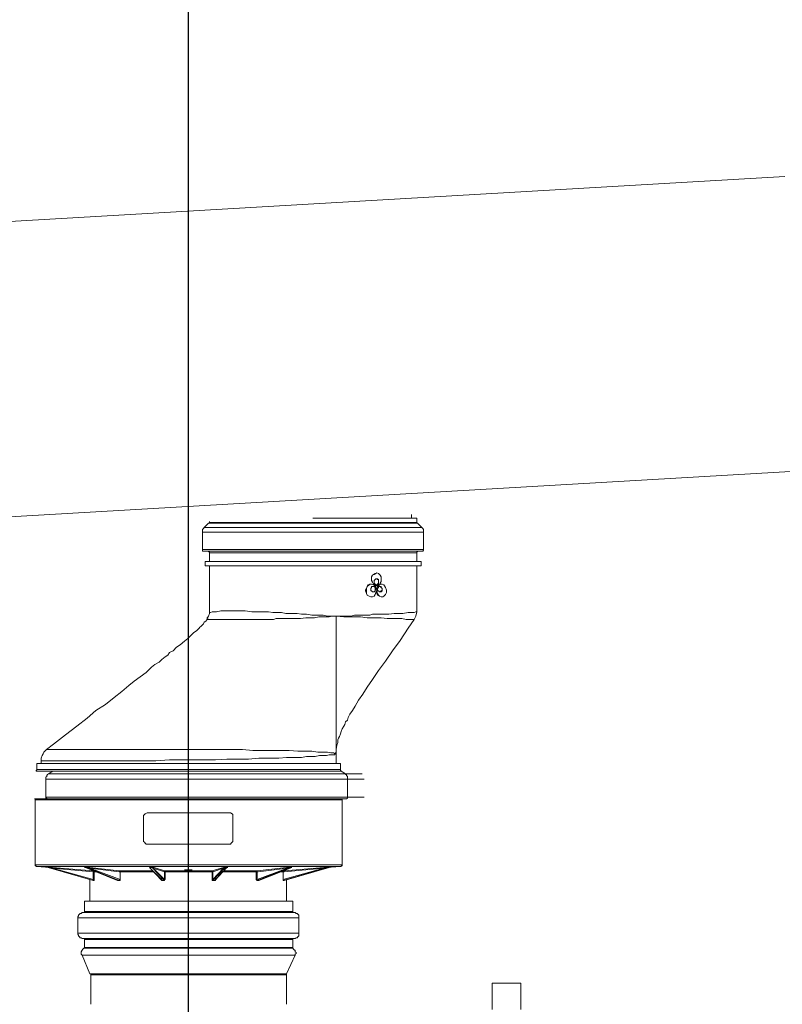
# Model space of a CAD drawing. Units: inches. Extents: x -638 to 8339, y -14 to 4357.
# Drawn here: x 1084 to 1473, y 2590 to 3093 of the extents above; entities that cross this region are included whole.
import ezdxf

# ---------------------------------------------------------------- set-up
doc = ezdxf.new("R2010")
doc.units = ezdxf.units.IN
doc.header["$MEASUREMENT"] = 0
doc.layers.add('Prodotto', color=7, linetype='Continuous')
doc.layers.add('Testi&Quote', color=2, linetype='Continuous')
doc.styles.add('Roman', font='ROMANS.SHX')
doc.dimstyles.new('Quater (HP)', dxfattribs={"dimtxt": 65, "dimasz": 45, "dimexe": 10, "dimexo": 11, "dimgap": 21, "dimtad": 1, "dimdec": 0, "dimtxsty": 'Roman', "dimcen": 30, "dimclrd": 1, "dimclre": 1, "dimclrt": 4, "dimadec": 0, "dimazin": 0, "dimtfac": 1, "dimtdec": 0, "dimtmove": 0, "dimatfit": 3, "dimldrblk": 'CLOSEDBLANK', "dimfxl": 0, "dimarcsym": 0})

# ---------------------------------------------------------------- blocks, each defined once
blk = doc.blocks.new('*D2')
at = {"layer": 'Defpoints', "color": 0, "transparency": 16777216}
for p in [(1820.06, 3355.15), (1820.06, 2546.3), (1170.13, 2536.82)]:
    blk.add_point(p, dxfattribs=at)
at = {"layer": 'Testi&Quote', "color": 1, "lineweight": -2, "transparency": 16777216}
for p, q in [((1170.13, 2547.82), (1170.13, 3365.15)), ((1820.06, 2557.3), (1820.06, 3365.15)), ((1215.13, 3355.15), (1775.06, 3355.15))]:
    blk.add_line(p, q, dxfattribs=at)
at = {"layer": 'Testi&Quote', "color": 1, "transparency": 16777216}
for points in [[(1215.13, 3362.65), (1215.13, 3347.65), (1170.13, 3355.15)], [(1775.06, 3362.65), (1775.06, 3347.65), (1820.06, 3355.15)]]:
    blk.add_solid(points, dxfattribs=at)
at = {"layer": 'Testi&Quote', "color": 4, "transparency": 16777216, "insert": (1495.1, 3408.65), "char_height": 65, "attachment_point": 5, "style": 'Roman'}
blk.add_mtext('650', dxfattribs=at)
blk = doc.blocks.new('_ClosedBlank')
at = {"color": 0, "linetype": 'ByBlock', "lineweight": -2}
for p, q in [((-1, 0.167), (0, 0)), ((-1, 0.167), (-1, -0.167)), ((0, 0), (-1, -0.167))]:
    blk.add_line(p, q, dxfattribs=at)
blk = doc.blocks.new('*D7')
at = {"layer": 'Defpoints', "color": 0, "transparency": 16777216}
for p in [(4280.78, 3499.46), (826.76, 2619.89), (4280.78, 1985.49)]:
    blk.add_point(p, dxfattribs=at)
at = {"layer": 'Testi&Quote', "color": 1, "lineweight": -2, "transparency": 16777216}
for p, q in [((826.76, 2630.89), (826.76, 3509.46)), ((4280.78, 1996.49), (4280.78, 3509.46)), ((871.76, 3499.46), (4235.78, 3499.46))]:
    blk.add_line(p, q, dxfattribs=at)
at = {"layer": 'Testi&Quote', "color": 1, "transparency": 16777216}
for points in [[(871.76, 3506.96), (871.76, 3491.96), (826.76, 3499.46)], [(4235.78, 3506.96), (4235.78, 3491.96), (4280.78, 3499.46)]]:
    blk.add_solid(points, dxfattribs=at)
at = {"layer": 'Testi&Quote', "color": 4, "transparency": 16777216, "insert": (2553.77, 3552.96), "char_height": 65, "attachment_point": 5, "style": 'Roman'}
blk.add_mtext('3453', dxfattribs=at)
blk = doc.blocks.new('*D23')
at = {"layer": 'Defpoints', "color": 0, "transparency": 16777216}
for p in [(826.76, 3355.15), (826.76, 2621.68), (1170.14, 2539.32)]:
    blk.add_point(p, dxfattribs=at)
at = {"layer": 'Testi&Quote', "color": 1, "lineweight": -2, "transparency": 16777216}
for p, q in [((826.76, 2632.68), (826.76, 3365.15)), ((1170.14, 2550.32), (1170.14, 3365.15)), ((1125.14, 3355.15), (871.76, 3355.15))]:
    blk.add_line(p, q, dxfattribs=at)
at = {"layer": 'Testi&Quote', "color": 1, "transparency": 16777216}
for points in [[(871.76, 3362.65), (871.76, 3347.65), (826.76, 3355.15)], [(1125.14, 3362.65), (1125.14, 3347.65), (1170.14, 3355.15)]]:
    blk.add_solid(points, dxfattribs=at)
at = {"layer": 'Testi&Quote', "color": 4, "transparency": 16777216, "insert": (998.45, 3408.65), "char_height": 65, "attachment_point": 5, "style": 'Roman'}
blk.add_mtext('343', dxfattribs=at)

msp = doc.modelspace()

# ---------------------------------------------------------------- linework, layer by layer
at = {"layer": 'Prodotto', "color": 7, "lineweight": 5}
for p, q in [((1474.56, 3012.94), (875.61, 2978.09)), ((884.96, 2827.76), (1483.5, 2862.62)), ((1180.46, 2835.81), (1178.25, 2833.58)), ((1180.9, 2835.81), (1180.46, 2835.81)), ((1266.33, 2835.81), (1180.46, 2835.81)), ((1180.9, 2836.68), (1180.9, 2836.23)), ((1180.9, 2836.23), (1180.9, 2835.81)), ((1180.9, 2836.23), (1266.33, 2836.23)), ((1266.33, 2838.45), (1233.58, 2838.45)), ((1286.69, 2838.45), (1266.33, 2838.45)), ((1266.33, 2836.23), (1286.69, 2836.23)), ((1287.1, 2835.81), (1266.33, 2835.81)), ((1284.03, 2838.45), (1284.03, 2840.24)), ((1286.69, 2836.23), (1286.69, 2838.45)), ((1286.69, 2835.81), (1286.69, 2836.23)), ((1287.1, 2835.81), (1286.69, 2835.81)), ((1289.34, 2833.58), (1287.1, 2835.81)), ((1177.8, 2833.14), (1177.34, 2832.69)), ((1177.34, 2832.69), (1177.34, 2831.35)), ((1177.34, 2831.35), (1177.34, 2822.48)), ((1268.09, 2831.35), (1177.34, 2831.35)), ((1178.25, 2833.58), (1177.8, 2833.14)), ((1178.25, 2833.58), (1178.25, 2833.58)), ((1289.34, 2833.58), (1178.25, 2833.58)), ((1290.22, 2831.35), (1268.09, 2831.35)), ((1289.75, 2833.14), (1289.34, 2833.58)), ((1290.22, 2832.69), (1289.75, 2833.14)), ((1290.22, 2831.35), (1290.22, 2832.69)), ((1290.22, 2822.48), (1290.22, 2831.35)), ((1177.34, 2822.48), (1177.34, 2821.63)), ((1290.22, 2822.48), (1177.34, 2822.48)), ((1177.34, 2821.63), (1178.25, 2821.63)), ((1178.25, 2821.63), (1180.46, 2821.63)), ((1289.34, 2821.63), (1178.25, 2821.63)), ((1180.46, 2821.63), (1180.46, 2821.17)), ((1180.46, 2821.63), (1266.33, 2821.63)), ((1180.46, 2821.17), (1180.9, 2821.17)), ((1180.9, 2821.17), (1180.9, 2820.75)), ((1180.9, 2820.75), (1180.9, 2816.3)), ((1266.33, 2820.75), (1180.9, 2820.75)), ((1266.33, 2821.63), (1287.1, 2821.63)), ((1286.69, 2820.75), (1266.33, 2820.75)), ((1286.69, 2820.75), (1286.69, 2821.17)), ((1286.69, 2821.17), (1287.1, 2821.17)), ((1286.69, 2816.3), (1286.69, 2820.75)), ((1287.1, 2821.63), (1289.34, 2821.63)), ((1287.1, 2821.17), (1287.1, 2821.63)), ((1289.34, 2821.63), (1289.75, 2821.63)), ((1289.75, 2821.63), (1290.22, 2822.1)), ((1290.22, 2822.1), (1290.22, 2822.48)), ((1178.66, 2816.3), (1178.66, 2814.11)), ((1180.9, 2816.3), (1178.66, 2816.3)), ((1267.21, 2816.3), (1178.66, 2816.3)), ((1266.33, 2816.3), (1180.9, 2816.3)), ((1286.69, 2816.3), (1266.33, 2816.3)), ((1288.89, 2816.3), (1267.21, 2816.3)), ((1288.89, 2816.3), (1286.69, 2816.3)), ((1288.89, 2814.11), (1288.89, 2816.3)), ((1178.66, 2814.11), (1180.9, 2814.11)), ((1288.89, 2814.11), (1178.66, 2814.11)), ((1180.9, 2814.11), (1180.9, 2789.78)), ((1286.69, 2814.11), (1180.9, 2814.11)), ((1264.56, 2809.69), (1265.42, 2810.13)), ((1265.01, 2809.69), (1265.88, 2810.13)), ((1265.42, 2810.13), (1266.33, 2810.57)), ((1265.88, 2810.13), (1266.33, 2810.57)), ((1266.33, 2810.57), (1266.33, 2810.57)), ((1266.33, 2810.57), (1267.21, 2810.13)), ((1267.21, 2810.13), (1268.09, 2809.24)), ((1286.69, 2814.11), (1288.89, 2814.11)), ((1286.69, 2790.62), (1286.69, 2814.11)), ((1263.65, 2808.38), (1264.12, 2809.24)), ((1263.65, 2808.38), (1264.12, 2809.24)), ((1263.65, 2806.57), (1263.65, 2808.38)), ((1263.65, 2807.03), (1263.65, 2808.38)), ((1264.12, 2805.71), (1263.65, 2807.03)), ((1264.12, 2805.71), (1263.65, 2806.57)), ((1264.12, 2809.24), (1264.56, 2809.69)), ((1264.12, 2809.24), (1265.01, 2809.69)), ((1264.56, 2804.8), (1264.12, 2805.71)), ((1264.56, 2804.8), (1264.12, 2805.71)), ((1265.01, 2806.57), (1265.42, 2807.03)), ((1265.01, 2806.15), (1265.01, 2806.57)), ((1265.01, 2805.26), (1265.01, 2806.15)), ((1265.42, 2804.8), (1265.01, 2805.26)), ((1265.42, 2807.03), (1265.88, 2807.46)), ((1265.88, 2807.46), (1266.73, 2807.46)), ((1266.73, 2807.03), (1266.33, 2807.46)), ((1266.73, 2807.46), (1267.21, 2807.03)), ((1267.21, 2807.03), (1266.73, 2807.03)), ((1266.73, 2804.8), (1267.21, 2805.26)), ((1267.21, 2807.03), (1267.21, 2804.8)), ((1267.21, 2806.15), (1267.21, 2807.03)), ((1267.21, 2805.26), (1267.21, 2806.15)), ((1268.09, 2805.26), (1267.64, 2804.38)), ((1268.09, 2809.24), (1268.52, 2808.38)), ((1268.52, 2806.15), (1268.09, 2805.26)), ((1268.52, 2808.38), (1268.52, 2806.15)), ((1260.54, 2801.72), (1261.01, 2802.59)), ((1260.54, 2801.26), (1260.54, 2801.72)), ((1261.01, 2799.95), (1260.54, 2801.26)), ((1261.01, 2802.59), (1261.46, 2803.47)), ((1261.01, 2802.59), (1261.46, 2803.47)), ((1261.01, 2799.95), (1261.01, 2802.59)), ((1261.46, 2803.47), (1261.9, 2804.38)), ((1261.46, 2803.47), (1262.34, 2804.38)), ((1261.9, 2804.38), (1262.79, 2804.8)), ((1262.34, 2804.38), (1262.79, 2804.8)), ((1262.79, 2804.8), (1263.65, 2804.8)), ((1262.79, 2804.8), (1263.65, 2804.8)), ((1263.23, 2802.59), (1263.65, 2803.07)), ((1263.23, 2802.15), (1263.23, 2802.59)), ((1263.23, 2801.26), (1263.23, 2802.15)), ((1263.65, 2801.26), (1263.23, 2801.26)), ((1263.65, 2804.8), (1263.65, 2804.8)), ((1263.65, 2804.8), (1264.56, 2804.38)), ((1263.65, 2803.07), (1263.65, 2803.47)), ((1263.65, 2803.47), (1265.01, 2803.47)), ((1264.12, 2800.84), (1263.65, 2801.26)), ((1265.01, 2800.84), (1264.12, 2800.84)), ((1265.42, 2804.38), (1264.56, 2804.8)), ((1265.01, 2804.38), (1264.56, 2804.8)), ((1264.56, 2804.38), (1265.42, 2803.92)), ((1265.01, 2803.47), (1264.56, 2803.47)), ((1264.56, 2800.84), (1265.01, 2800.84)), ((1265.88, 2803.92), (1265.01, 2804.38)), ((1265.01, 2803.47), (1265.42, 2803.07)), ((1265.42, 2803.07), (1265.01, 2803.47)), ((1265.42, 2801.26), (1265.01, 2800.84)), ((1265.01, 2800.84), (1265.42, 2801.26)), ((1265.88, 2804.38), (1265.42, 2804.8)), ((1266.33, 2803.92), (1265.42, 2804.38)), ((1265.42, 2803.92), (1265.88, 2803.07)), ((1265.42, 2803.07), (1265.42, 2802.59)), ((1265.42, 2802.15), (1265.42, 2803.07)), ((1265.42, 2802.59), (1265.88, 2802.15)), ((1265.88, 2802.15), (1265.42, 2801.72)), ((1265.42, 2801.26), (1265.42, 2802.15)), ((1265.42, 2801.72), (1265.42, 2801.26)), ((1265.88, 2800.4), (1265.42, 2799.51)), ((1266.33, 2804.38), (1265.88, 2804.38)), ((1266.73, 2803.92), (1265.88, 2803.92)), ((1265.88, 2803.07), (1266.33, 2801.72)), ((1266.33, 2801.72), (1265.88, 2800.4)), ((1266.73, 2804.8), (1266.33, 2804.38)), ((1266.33, 2804.38), (1266.73, 2804.38)), ((1266.33, 2803.92), (1266.33, 2803.92)), ((1266.33, 2802.59), (1266.73, 2803.47)), ((1266.33, 2802.59), (1266.73, 2803.47)), ((1266.33, 2799.95), (1266.33, 2802.59)), ((1266.33, 2801.26), (1266.33, 2802.59)), ((1266.73, 2799.95), (1266.33, 2801.26)), ((1267.21, 2804.8), (1266.73, 2804.8)), ((1266.73, 2804.38), (1266.73, 2804.8)), ((1266.73, 2803.47), (1267.21, 2804.38)), ((1267.64, 2804.38), (1266.73, 2803.92)), ((1266.73, 2803.47), (1267.64, 2804.38)), ((1266.73, 2802.59), (1267.21, 2803.07)), ((1266.73, 2802.15), (1266.73, 2802.59)), ((1266.73, 2801.26), (1266.73, 2802.15)), ((1267.21, 2801.26), (1266.73, 2801.26)), ((1267.21, 2804.38), (1268.09, 2804.8)), ((1267.21, 2803.07), (1267.21, 2803.47)), ((1267.21, 2803.47), (1268.52, 2803.47)), ((1267.64, 2800.84), (1267.21, 2801.26)), ((1267.64, 2804.38), (1268.09, 2804.8)), ((1268.09, 2803.47), (1267.64, 2803.47)), ((1268.52, 2800.84), (1267.64, 2800.84)), ((1267.64, 2800.84), (1268.09, 2800.84)), ((1268.09, 2804.8), (1268.52, 2804.8)), ((1268.09, 2804.8), (1268.99, 2804.8)), ((1268.52, 2803.07), (1268.09, 2803.47)), ((1268.09, 2800.84), (1268.52, 2801.26)), ((1268.99, 2804.8), (1268.52, 2804.8)), ((1268.52, 2803.47), (1268.52, 2803.07)), ((1268.52, 2803.07), (1268.99, 2802.59)), ((1268.99, 2802.59), (1268.52, 2803.07)), ((1268.52, 2801.26), (1268.99, 2801.72)), ((1268.99, 2801.26), (1268.52, 2800.84)), ((1268.99, 2804.8), (1269.85, 2804.38)), ((1268.99, 2802.59), (1268.99, 2801.26)), ((1268.99, 2802.15), (1268.99, 2802.59)), ((1268.99, 2801.72), (1268.99, 2802.15)), ((1269.85, 2804.38), (1270.3, 2803.92)), ((1270.3, 2803.92), (1270.73, 2803.07)), ((1270.73, 2803.07), (1271.18, 2801.72)), ((1271.18, 2800.4), (1270.73, 2799.51)), ((1271.18, 2801.72), (1271.18, 2800.4)), ((1261.46, 2799.07), (1261.01, 2799.95)), ((1261.46, 2799.07), (1261.01, 2799.95)), ((1262.34, 2798.63), (1261.46, 2799.07)), ((1262.34, 2798.63), (1261.46, 2799.07)), ((1263.23, 2798.2), (1262.34, 2798.63)), ((1263.23, 2798.2), (1262.34, 2798.63)), ((1263.23, 2798.2), (1263.23, 2798.2)), ((1264.12, 2798.2), (1263.23, 2798.2)), ((1263.65, 2798.2), (1263.65, 2798.2)), ((1265.01, 2798.63), (1264.12, 2798.2)), ((1265.42, 2799.51), (1265.01, 2798.63)), ((1266.73, 2799.07), (1266.33, 2799.95)), ((1267.21, 2799.07), (1266.73, 2799.95)), ((1267.64, 2798.63), (1266.73, 2799.07)), ((1267.64, 2798.63), (1267.21, 2799.07)), ((1268.52, 2798.2), (1267.64, 2798.63)), ((1268.52, 2798.2), (1267.64, 2798.63)), ((1268.52, 2798.2), (1268.99, 2798.2)), ((1268.52, 2798.2), (1268.52, 2798.2)), ((1269.4, 2798.2), (1268.52, 2798.2)), ((1269.85, 2798.63), (1269.4, 2798.2)), ((1270.73, 2799.51), (1269.85, 2798.63)), ((1180.9, 2789.78), (1180.9, 2790.18)), ((1180.9, 2790.18), (1181.35, 2790.18)), ((1181.35, 2790.18), (1182.23, 2790.62)), ((1182.23, 2790.62), (1184.45, 2790.62)), ((1184.45, 2790.62), (1186.64, 2791.1)), ((1186.64, 2791.1), (1199.07, 2791.1)), ((1199.07, 2791.1), (1202.58, 2790.62)), ((1202.58, 2790.62), (1211, 2790.62)), ((1211, 2790.62), (1213.22, 2790.18)), ((1213.22, 2790.18), (1217.63, 2790.18)), ((1217.63, 2790.18), (1219.86, 2789.78)), ((1282.25, 2790.18), (1279.58, 2789.78)), ((1285.36, 2790.18), (1282.25, 2790.18)), ((1286.23, 2790.62), (1285.36, 2790.18)), ((1286.23, 2788.43), (1286.69, 2790.62)), ((1286.69, 2790.62), (1286.23, 2790.62)), ((1178.25, 2785.33), (1177.8, 2784.47)), ((1179.11, 2785.8), (1178.25, 2785.33)), ((1180, 2787.12), (1179.11, 2785.8)), ((1180.46, 2788.43), (1179.57, 2787.12)), ((1180, 2787.12), (1180, 2787.12)), ((1180, 2786.66), (1180, 2787.12)), ((1213.64, 2786.66), (1180, 2786.66)), ((1180.9, 2789.78), (1180.46, 2788.43)), ((1215, 2787.12), (1213.64, 2786.66)), ((1227.36, 2787.12), (1215, 2787.12)), ((1219.86, 2789.78), (1225.6, 2789.78)), ((1225.6, 2789.78), (1227.79, 2789.32)), ((1230.02, 2787.55), (1227.36, 2787.12)), ((1227.79, 2789.32), (1230.45, 2789.32)), ((1234.46, 2787.55), (1230.02, 2787.55)), ((1230.45, 2789.32), (1233.13, 2788.89)), ((1233.13, 2788.89), (1238.88, 2788.89)), ((1236.65, 2787.99), (1234.46, 2787.55)), ((1241.99, 2787.99), (1236.65, 2787.99)), ((1238.88, 2788.89), (1241.09, 2788.43)), ((1241.09, 2788.43), (1245.53, 2788.43)), ((1243.3, 2788.43), (1241.99, 2787.99)), ((1245.53, 2788.43), (1243.3, 2788.43)), ((1245.53, 2718.08), (1245.53, 2788.43)), ((1253.06, 2788.43), (1245.53, 2788.43)), ((1249.5, 2787.99), (1245.53, 2788.43)), ((1257.91, 2787.99), (1249.5, 2787.99)), ((1254.84, 2788.89), (1253.06, 2788.43)), ((1262.79, 2788.89), (1254.84, 2788.89)), ((1261.46, 2787.55), (1257.91, 2787.99)), ((1268.52, 2787.55), (1261.46, 2787.55)), ((1264.12, 2789.32), (1262.79, 2788.89)), ((1266.33, 2789.32), (1264.12, 2789.32)), ((1272.51, 2789.32), (1266.33, 2789.32)), ((1271.65, 2787.12), (1268.52, 2787.55)), ((1279.12, 2787.12), (1271.65, 2787.12)), ((1275.19, 2789.78), (1272.51, 2789.32)), ((1279.58, 2789.78), (1275.19, 2789.78)), ((1281.36, 2786.66), (1279.12, 2787.12)), ((1285.36, 2786.66), (1281.36, 2786.66)), ((1282.25, 2782.24), (1285.36, 2786.66)), ((1285.36, 2786.66), (1286.23, 2788.43)), ((1285.36, 2786.66), (1285.36, 2786.66)), ((1172.95, 2780.04), (1171.63, 2778.72)), ((1174.28, 2780.93), (1172.95, 2780.04)), ((1175.59, 2782.24), (1174.28, 2780.93)), ((1176.03, 2782.68), (1175.59, 2782.24)), ((1176.47, 2783.14), (1176.03, 2782.68)), ((1176.91, 2783.58), (1176.47, 2783.14)), ((1177.34, 2784.01), (1176.91, 2783.58)), ((1177.8, 2784.47), (1177.34, 2784.01)), ((1278.26, 2776.04), (1282.25, 2782.24)), ((1168.06, 2775.6), (1165.85, 2773.81)), ((1169.83, 2776.95), (1168.06, 2775.6)), ((1171.63, 2778.72), (1169.83, 2776.95)), ((1274.29, 2770.75), (1278.26, 2776.04)), ((1162.33, 2770.75), (1160.55, 2769.85)), ((1164.1, 2772.5), (1162.33, 2770.75)), ((1165.85, 2773.81), (1164.1, 2772.5)), ((1270.73, 2765.42), (1274.29, 2770.75)), ((1155.24, 2764.96), (1153.03, 2763.63)), ((1156.56, 2766.31), (1155.24, 2764.96)), ((1158.32, 2767.65), (1156.56, 2766.31)), ((1159.65, 2768.52), (1158.32, 2767.65)), ((1160.55, 2769.85), (1159.65, 2768.52)), ((1267.21, 2760.56), (1270.73, 2765.42)), ((1151.25, 2762.31), (1148.59, 2759.67)), ((1153.03, 2763.63), (1151.25, 2762.31)), ((1264.12, 2756.11), (1267.21, 2760.56)), ((1142.41, 2755.25), (1139.75, 2753.04)), ((1145.5, 2757.44), (1142.41, 2755.25)), ((1148.59, 2759.67), (1145.5, 2757.44)), ((1261.46, 2752.15), (1264.12, 2756.11)), ((1136.19, 2749.96), (1132.22, 2746.84)), ((1139.75, 2753.04), (1136.19, 2749.96)), ((1259.24, 2748.61), (1261.46, 2752.15)), ((1132.22, 2746.84), (1127.8, 2743.3)), ((1255.25, 2742.4), (1257.02, 2745.53)), ((1257.02, 2745.53), (1259.24, 2748.61)), ((1122.93, 2740.22), (1118.49, 2736.22)), ((1127.8, 2743.3), (1122.93, 2740.22)), ((1252.61, 2738.41), (1253.94, 2740.22)), ((1253.94, 2740.22), (1255.25, 2742.4)), ((1118.49, 2736.22), (1113.2, 2732.22)), ((1250.38, 2734.43), (1251.28, 2735.34)), ((1251.28, 2735.34), (1251.73, 2736.66)), ((1251.73, 2736.66), (1252.61, 2738.41)), ((1113.2, 2732.22), (1107.42, 2727.82)), ((1248.14, 2729.58), (1248.61, 2730.89)), ((1248.61, 2730.89), (1249.5, 2732.22)), ((1249.5, 2732.22), (1249.93, 2733.12)), ((1249.93, 2733.12), (1250.38, 2734.43)), ((1107.42, 2727.82), (1101.25, 2722.95)), ((1246.41, 2725.16), (1246.83, 2726.03)), ((1246.41, 2723.83), (1246.41, 2725.16)), ((1246.83, 2726.03), (1247.28, 2726.91)), ((1247.28, 2726.91), (1247.72, 2728.24)), ((1247.72, 2728.24), (1248.14, 2729.58)), ((1097.69, 2720.27), (1096.34, 2718.97)), ((1101.25, 2722.95), (1097.69, 2720.27)), ((1097.69, 2720.27), (1097.69, 2720.27)), ((1097.69, 2720.27), (1097.69, 2720.27)), ((1097.69, 2720.27), (1197.68, 2720.27)), ((1197.68, 2720.27), (1203.04, 2719.87)), ((1203.04, 2719.87), (1221.62, 2719.87)), ((1221.62, 2719.87), (1226.04, 2719.43)), ((1245.53, 2720.27), (1245.98, 2722.51)), ((1245.53, 2718.52), (1245.53, 2720.27)), ((1245.98, 2722.51), (1246.41, 2723.83)), ((1095.48, 2717.2), (1095.05, 2715.85)), ((1095.05, 2715.85), (1095.05, 2714.52)), ((1095.92, 2718.08), (1095.48, 2717.2)), ((1096.34, 2718.97), (1095.92, 2718.08)), ((1153.45, 2714.52), (1160.55, 2714.97)), ((1160.55, 2714.97), (1184, 2714.97)), ((1184, 2714.97), (1189.75, 2715.43)), ((1189.75, 2715.43), (1200.79, 2715.43)), ((1200.79, 2715.43), (1206.13, 2715.85)), ((1206.13, 2715.85), (1216.3, 2715.85)), ((1216.3, 2715.85), (1220.28, 2716.29)), ((1220.28, 2716.29), (1227.79, 2716.29)), ((1226.04, 2719.43), (1233.13, 2719.43)), ((1227.79, 2716.29), (1230.45, 2716.75)), ((1230.45, 2716.75), (1234.9, 2716.75)), ((1233.13, 2719.43), (1236.23, 2718.97)), ((1234.9, 2716.75), (1237.1, 2717.2)), ((1236.23, 2718.97), (1241.09, 2718.97)), ((1237.1, 2717.2), (1240.63, 2717.2)), ((1240.63, 2717.2), (1241.99, 2717.64)), ((1241.09, 2718.97), (1242.88, 2718.52)), ((1241.99, 2717.64), (1244.63, 2717.64)), ((1242.88, 2718.52), (1244.2, 2718.52)), ((1244.2, 2718.52), (1245.08, 2718.08)), ((1244.63, 2717.64), (1245.08, 2718.08)), ((1245.53, 2718.52), (1245.08, 2718.52)), ((1245.08, 2718.08), (1245.53, 2718.08)), ((1245.08, 2718.08), (1245.53, 2718.08)), ((1245.53, 2718.08), (1245.53, 2718.52)), ((1245.53, 2713.2), (1245.53, 2718.08)), ((1245.53, 2718.08), (1245.53, 2718.08)), ((1092.82, 2709.68), (1092.39, 2709.68)), ((1092.39, 2709.68), (1092.39, 2709.21)), ((1092.82, 2713.2), (1092.82, 2710.12)), ((1247.72, 2713.2), (1092.82, 2713.2)), ((1092.82, 2710.12), (1092.82, 2709.68)), ((1092.82, 2710.12), (1247.72, 2710.12)), ((1095.05, 2714.52), (1095.05, 2713.2)), ((1095.05, 2714.52), (1153.45, 2714.52)), ((1247.72, 2710.12), (1247.72, 2713.2)), ((1247.72, 2709.68), (1247.72, 2710.12)), ((1248.14, 2709.21), (1247.72, 2709.68)), ((1248.14, 2709.21), (1092.39, 2709.21)), ((1097.82, 2706.56), (1097.34, 2706.1)), ((1097.34, 2706.1), (1097.34, 2705.23)), ((1097.34, 2705.23), (1097.34, 2695.92)), ((1259.81, 2705.23), (1097.34, 2705.23)), ((1098.24, 2707.46), (1097.82, 2707.02)), ((1097.82, 2707.02), (1097.82, 2706.56)), ((1098.7, 2707.9), (1098.24, 2707.46)), ((1100.92, 2709.21), (1098.7, 2707.9)), ((1258.91, 2707.9), (1098.7, 2707.9)), ((1250.38, 2707.9), (1248.14, 2709.21)), ((1248.14, 2709.21), (1248.14, 2709.21)), ((1250.38, 2707.46), (1250.38, 2707.9)), ((1250.82, 2707.46), (1250.38, 2707.46)), ((1250.82, 2707.02), (1250.82, 2707.46)), ((1251.28, 2706.56), (1250.82, 2707.02)), ((1251.28, 2705.23), (1251.28, 2706.56)), ((1251.28, 2695.92), (1251.28, 2705.23)), ((1091.5, 2695.05), (1091.96, 2695.05)), ((1091.5, 2695.05), (1249.05, 2695.05)), ((1091.96, 2695.05), (1091.96, 2694.59)), ((1091.96, 2694.59), (1091.96, 2661.43)), ((1248.61, 2694.59), (1091.96, 2694.59)), ((1097.34, 2695.92), (1097.34, 2695.52)), ((1259.81, 2695.92), (1097.34, 2695.92)), ((1097.34, 2695.52), (1097.82, 2695.52)), ((1097.82, 2695.52), (1097.82, 2695.05)), ((1097.82, 2695.05), (1098.24, 2695.05)), ((1098.24, 2695.05), (1100.03, 2695.05)), ((1122.14, 2695.05), (1098.24, 2695.05)), ((1250.38, 2695.05), (1113.62, 2695.05)), ((1248.61, 2694.59), (1248.61, 2695.05)), ((1248.61, 2695.05), (1249.05, 2695.05)), ((1248.61, 2661.43), (1248.61, 2694.59)), ((1249.05, 2695.05), (1250.38, 2695.05)), ((1250.38, 2695.05), (1250.82, 2695.05)), ((1250.82, 2695.05), (1251.28, 2695.52)), ((1251.28, 2695.52), (1251.28, 2695.92)), ((1147.28, 2686.65), (1147.71, 2687.11)), ((1147.28, 2685.78), (1147.28, 2686.65)), ((1147.28, 2673.8), (1147.28, 2685.78)), ((1147.71, 2687.11), (1148.15, 2687.53)), ((1148.15, 2687.53), (1149.03, 2687.99)), ((1149.03, 2687.99), (1149.49, 2687.99)), ((1149.49, 2687.99), (1191.07, 2687.99)), ((1191.07, 2687.99), (1191.54, 2687.99)), ((1191.54, 2687.99), (1192.4, 2687.53)), ((1192.4, 2687.53), (1192.87, 2687.11)), ((1192.87, 2687.11), (1192.87, 2685.78)), ((1192.87, 2685.78), (1192.87, 2673.8)), ((1147.28, 2673.36), (1147.28, 2673.8)), ((1147.71, 2672.91), (1147.28, 2673.36)), ((1148.15, 2672.49), (1147.71, 2672.91)), ((1148.59, 2672.05), (1148.15, 2672.49)), ((1149.49, 2672.05), (1148.59, 2672.05)), ((1191.07, 2672.05), (1149.49, 2672.05)), ((1191.54, 2672.05), (1191.07, 2672.05)), ((1191.98, 2672.49), (1191.54, 2672.05)), ((1192.4, 2672.91), (1191.98, 2672.49)), ((1192.87, 2673.36), (1192.4, 2672.91)), ((1192.87, 2673.8), (1192.87, 2673.36)), ((1091.96, 2661.43), (1091.96, 2660.99)), ((1114.97, 2661.43), (1091.96, 2661.43)), ((1091.96, 2660.99), (1092.39, 2660.99)), ((1092.39, 2660.99), (1092.39, 2660.52)), ((1092.39, 2660.52), (1092.82, 2660.52)), ((1092.82, 2660.52), (1099.47, 2660.1)), ((1115.39, 2660.52), (1092.82, 2660.52)), ((1098.58, 2660.1), (1121.6, 2653.45)), ((1098.58, 2660.1), (1100.8, 2660.1)), ((1098.58, 2660.1), (1098.58, 2660.1)), ((1098.58, 2660.1), (1098.58, 2660.1)), ((1098.58, 2660.1), (1121.6, 2653.45)), ((1099.88, 2660.1), (1098.58, 2660.1)), ((1121.6, 2653.45), (1098.58, 2660.1)), ((1098.58, 2660.1), (1098.58, 2660.1)), ((1098.58, 2660.1), (1098.58, 2660.1)), ((1098.58, 2660.1), (1098.58, 2660.1)), ((1100.8, 2659.66), (1099.88, 2660.1)), ((1100.8, 2660.1), (1121.6, 2658.35)), ((1100.8, 2659.66), (1100.8, 2660.1)), ((1100.8, 2659.66), (1121.6, 2653.89)), ((1121.6, 2657.89), (1100.8, 2659.66)), ((1248.61, 2661.43), (1114.97, 2661.43)), ((1247.72, 2660.52), (1115.39, 2660.52)), ((1117.61, 2660.1), (1134, 2653.45)), ((1117.61, 2660.1), (1118.04, 2660.1)), ((1117.61, 2660.1), (1117.61, 2660.1)), ((1117.61, 2660.1), (1117.61, 2660.1)), ((1118.04, 2660.1), (1117.61, 2660.1)), ((1134.45, 2653.45), (1117.61, 2660.1)), ((1117.61, 2660.1), (1117.61, 2660.1)), ((1118.04, 2660.1), (1119.82, 2660.1)), ((1118.92, 2660.1), (1118.04, 2660.1)), ((1118.04, 2660.1), (1118.04, 2660.1)), ((1118.04, 2660.1), (1134.86, 2653.45)), ((1119.82, 2659.66), (1118.92, 2660.1)), ((1119.82, 2660.1), (1134.86, 2658.35)), ((1119.82, 2659.66), (1119.82, 2660.1)), ((1119.82, 2659.66), (1135.33, 2653.89)), ((1134.86, 2657.89), (1119.82, 2659.66)), ((1150.36, 2660.1), (1156.56, 2653.89)), ((1150.36, 2660.1), (1151.67, 2660.1)), ((1150.36, 2660.1), (1150.36, 2660.1)), ((1150.36, 2660.1), (1150.36, 2660.1)), ((1150.36, 2660.1), (1151.67, 2660.1)), ((1156.56, 2653.45), (1150.36, 2660.1)), ((1150.36, 2660.1), (1150.36, 2660.1)), ((1150.36, 2660.1), (1150.36, 2660.1)), ((1151.67, 2660.1), (1152.58, 2660.1)), ((1151.67, 2660.1), (1151.67, 2660.1)), ((1151.67, 2660.1), (1157.89, 2653.45)), ((1152.15, 2660.1), (1151.67, 2660.1)), ((1152.15, 2659.66), (1152.15, 2660.1)), ((1152.15, 2659.66), (1152.15, 2660.1)), ((1152.15, 2660.1), (1152.58, 2660.1)), ((1152.15, 2659.66), (1157.89, 2653.89)), ((1157.89, 2657.89), (1152.15, 2659.66)), ((1152.58, 2660.1), (1157.89, 2658.35)), ((1182.23, 2658.35), (1187.98, 2660.1)), ((1182.68, 2653.45), (1188.88, 2660.1)), ((1187.98, 2659.66), (1182.68, 2653.89)), ((1187.98, 2659.66), (1182.68, 2657.89)), ((1189.75, 2660.1), (1183.56, 2653.45)), ((1184, 2653.89), (1189.75, 2660.1)), ((1187.98, 2660.1), (1188.88, 2660.1)), ((1188.43, 2660.1), (1187.98, 2659.66)), ((1187.98, 2659.66), (1187.98, 2660.1)), ((1188.88, 2660.1), (1188.43, 2660.1)), ((1188.88, 2660.1), (1189.75, 2660.1)), ((1188.88, 2660.1), (1188.88, 2660.1)), ((1188.88, 2660.1), (1189.75, 2660.1)), ((1189.75, 2660.1), (1189.75, 2660.1)), ((1189.75, 2660.1), (1189.75, 2660.1)), ((1205.25, 2658.35), (1220.28, 2660.1)), ((1205.25, 2653.45), (1222.09, 2660.1)), ((1220.72, 2659.66), (1205.25, 2653.89)), ((1205.69, 2657.89), (1220.72, 2659.66)), ((1206.13, 2653.45), (1222.95, 2660.1)), ((1222.95, 2660.1), (1206.13, 2653.45)), ((1218.5, 2653.45), (1241.52, 2660.1)), ((1239.3, 2659.66), (1218.5, 2653.89)), ((1218.95, 2653.45), (1241.99, 2660.1)), ((1218.95, 2658.35), (1239.3, 2660.1)), ((1241.99, 2660.1), (1218.95, 2653.45)), ((1218.95, 2657.89), (1239.3, 2659.66)), ((1220.28, 2660.1), (1222.09, 2660.1)), ((1220.28, 2659.66), (1220.28, 2660.1)), ((1220.72, 2659.66), (1220.28, 2659.66)), ((1221.17, 2660.1), (1220.72, 2659.66)), ((1222.09, 2660.1), (1221.17, 2660.1)), ((1222.09, 2660.1), (1222.95, 2660.1)), ((1222.09, 2660.1), (1222.09, 2660.1)), ((1222.09, 2660.1), (1222.95, 2660.1)), ((1222.95, 2660.1), (1222.95, 2660.1)), ((1239.3, 2660.1), (1241.52, 2660.1)), ((1240.63, 2660.1), (1239.3, 2659.66)), ((1239.3, 2659.66), (1239.3, 2660.1)), ((1240.63, 2660.1), (1247.72, 2660.52)), ((1241.52, 2660.1), (1240.63, 2660.1)), ((1241.52, 2660.1), (1241.99, 2660.1)), ((1241.52, 2660.1), (1241.99, 2660.1)), ((1241.52, 2660.1), (1241.52, 2660.1)), ((1241.52, 2660.1), (1241.99, 2660.1)), ((1241.99, 2660.1), (1241.99, 2660.1)), ((1241.99, 2660.1), (1241.99, 2660.1)), ((1247.72, 2660.52), (1248.14, 2660.52)), ((1248.14, 2660.52), (1248.14, 2660.99)), ((1248.14, 2660.99), (1248.61, 2660.99)), ((1248.61, 2660.99), (1248.61, 2661.43)), ((1121.6, 2658.35), (1122.5, 2658.35)), ((1122.04, 2657.89), (1121.6, 2658.35)), ((1121.6, 2657.89), (1121.6, 2658.35)), ((1121.6, 2657.89), (1121.6, 2657.89)), ((1121.6, 2653.89), (1121.6, 2657.89)), ((1121.6, 2657.89), (1122.04, 2657.89)), ((1122.04, 2657.89), (1122.04, 2653.89)), ((1122.04, 2657.89), (1122.04, 2657.89)), ((1123.82, 2657.89), (1122.04, 2657.89)), ((1134.86, 2658.35), (1152.15, 2658.35)), ((1135.33, 2658.35), (1134.86, 2658.35)), ((1134.86, 2658.35), (1134.86, 2657.89)), ((1135.33, 2657.89), (1134.86, 2657.89)), ((1135.33, 2657.89), (1135.33, 2658.35)), ((1135.33, 2657.89), (1135.33, 2653.89)), ((1135.33, 2653.89), (1135.33, 2657.89)), ((1135.33, 2657.89), (1135.33, 2657.89)), ((1152.58, 2657.89), (1135.33, 2657.89)), ((1157.89, 2658.35), (1182.23, 2658.35)), ((1157.89, 2657.89), (1157.89, 2658.35)), ((1157.89, 2657.89), (1157.89, 2658.35)), ((1157.89, 2657.89), (1157.89, 2657.89)), ((1157.89, 2653.89), (1157.89, 2657.89)), ((1158.32, 2657.89), (1157.89, 2657.89)), ((1157.89, 2657.89), (1158.32, 2657.89)), ((1158.32, 2657.89), (1158.32, 2653.89)), ((1182.23, 2657.89), (1158.32, 2657.89)), ((1182.23, 2658.35), (1182.68, 2658.35)), ((1182.23, 2658.35), (1182.23, 2657.89)), ((1182.23, 2653.89), (1182.23, 2657.89)), ((1182.23, 2657.89), (1182.68, 2657.89)), ((1182.68, 2658.35), (1182.68, 2657.89)), ((1182.68, 2657.89), (1182.68, 2657.89)), ((1182.68, 2657.89), (1182.68, 2653.89)), ((1204.8, 2657.89), (1187.53, 2657.89)), ((1187.98, 2658.35), (1205.25, 2658.35)), ((1204.8, 2653.89), (1204.8, 2657.89)), ((1205.25, 2657.89), (1204.8, 2657.89)), ((1204.8, 2657.89), (1205.25, 2657.89)), ((1205.25, 2658.35), (1205.25, 2657.89)), ((1205.25, 2658.35), (1205.25, 2657.89)), ((1205.25, 2657.89), (1205.69, 2657.89)), ((1205.69, 2657.89), (1205.25, 2657.89)), ((1205.25, 2657.89), (1205.25, 2653.89)), ((1218.5, 2657.89), (1216.3, 2657.89)), ((1217.63, 2658.35), (1218.95, 2658.35)), ((1218.95, 2658.35), (1218.5, 2658.35)), ((1218.5, 2658.35), (1218.5, 2657.89)), ((1218.5, 2653.89), (1218.5, 2657.89)), ((1218.95, 2657.89), (1218.5, 2657.89)), ((1218.5, 2657.89), (1218.5, 2653.89)), ((1218.5, 2657.89), (1218.5, 2657.89)), ((1218.95, 2658.35), (1218.95, 2657.89)), ((1119.82, 2653.89), (1119.82, 2642.81)), ((1121.6, 2653.45), (1121.6, 2653.89)), ((1121.6, 2653.89), (1122.04, 2653.89)), ((1122.04, 2653.45), (1121.6, 2653.45)), ((1121.6, 2653.45), (1121.6, 2653.45)), ((1121.6, 2653.45), (1122.04, 2653.45)), ((1121.6, 2653.45), (1121.6, 2653.45)), ((1121.6, 2653.45), (1121.6, 2653.45)), ((1122.04, 2653.89), (1122.04, 2653.45)), ((1134, 2653.45), (1134, 2653.89)), ((1134.45, 2653.45), (1134, 2653.45)), ((1134.86, 2653.45), (1134.45, 2653.45)), ((1134.86, 2653.45), (1134.45, 2653.45)), ((1134.45, 2653.45), (1134.45, 2653.45)), ((1134.86, 2653.45), (1134.86, 2653.89)), ((1134.86, 2653.89), (1135.33, 2653.89)), ((1135.33, 2653.45), (1134.86, 2653.45)), ((1135.33, 2653.45), (1134.86, 2653.45)), ((1135.33, 2653.89), (1135.33, 2653.45)), ((1135.33, 2653.89), (1135.33, 2653.89)), ((1156.56, 2653.45), (1156.11, 2653.89)), ((1156.11, 2653.89), (1156.11, 2653.89)), ((1156.56, 2653.89), (1156.11, 2653.89)), ((1156.56, 2653.89), (1156.56, 2653.45)), ((1157.89, 2653.45), (1156.56, 2653.45)), ((1156.56, 2653.45), (1156.56, 2653.45)), ((1157.89, 2653.45), (1156.56, 2653.45)), ((1156.56, 2653.45), (1156.56, 2653.45)), ((1157.89, 2653.45), (1157.89, 2653.89)), ((1158.32, 2653.89), (1157.89, 2653.89)), ((1157.89, 2653.89), (1157.89, 2653.45)), ((1157.89, 2653.89), (1158.32, 2653.89)), ((1157.89, 2653.45), (1157.89, 2653.45)), ((1182.23, 2653.45), (1182.23, 2653.89)), ((1182.68, 2653.89), (1182.23, 2653.89)), ((1182.68, 2653.45), (1182.23, 2653.45)), ((1182.68, 2653.89), (1182.68, 2653.45)), ((1183.56, 2653.45), (1182.68, 2653.45)), ((1183.56, 2653.45), (1182.68, 2653.45)), ((1182.68, 2653.45), (1182.68, 2653.45)), ((1183.56, 2653.45), (1184, 2653.45)), ((1184, 2653.45), (1183.56, 2653.45)), ((1183.56, 2653.45), (1183.56, 2653.45)), ((1184, 2653.45), (1184, 2653.89)), ((1184, 2653.89), (1184, 2653.45)), ((1184, 2653.89), (1184, 2653.89)), ((1184, 2653.89), (1184, 2653.89)), ((1205.25, 2653.45), (1204.8, 2653.89)), ((1205.25, 2653.89), (1204.8, 2653.89)), ((1205.25, 2653.89), (1205.25, 2653.45)), ((1205.25, 2653.45), (1205.25, 2653.45)), ((1206.13, 2653.45), (1205.25, 2653.45)), ((1206.13, 2653.45), (1205.25, 2653.45)), ((1205.25, 2653.45), (1205.25, 2653.45)), ((1206.13, 2653.89), (1206.13, 2653.45)), ((1206.13, 2653.45), (1206.13, 2653.45)), ((1218.5, 2653.45), (1218.5, 2653.89)), ((1218.5, 2653.89), (1218.5, 2653.45)), ((1218.5, 2653.89), (1218.5, 2653.89)), ((1218.95, 2653.45), (1218.5, 2653.45)), ((1218.95, 2653.45), (1218.5, 2653.45)), ((1218.5, 2653.45), (1218.5, 2653.45)), ((1218.95, 2653.45), (1218.95, 2653.45)), ((1218.95, 2653.45), (1218.95, 2653.45)), ((1220.28, 2642.81), (1220.28, 2653.89)), ((1117.14, 2642.81), (1117.14, 2637.52)), ((1170.26, 2642.81), (1117.14, 2642.81)), ((1223.41, 2642.81), (1170.26, 2642.81)), ((1223.41, 2637.52), (1223.41, 2642.81)), ((1114.09, 2635.31), (1113.62, 2634.84)), ((1113.62, 2634.84), (1113.62, 2634.4)), ((1113.62, 2634.4), (1113.62, 2626.46)), ((1170.26, 2634.4), (1113.62, 2634.4)), ((1114.51, 2636.19), (1114.09, 2635.77)), ((1114.09, 2635.77), (1114.09, 2635.31)), ((1114.97, 2636.63), (1114.51, 2636.19)), ((1115.39, 2636.63), (1114.97, 2636.63)), ((1115.83, 2637.09), (1115.39, 2636.63)), ((1116.28, 2637.09), (1115.83, 2637.09)), ((1170.26, 2637.09), (1116.28, 2637.09)), ((1117.14, 2637.09), (1116.73, 2637.09)), ((1117.14, 2637.52), (1117.14, 2637.09)), ((1117.14, 2637.52), (1170.26, 2637.52)), ((1170.26, 2637.52), (1223.41, 2637.52)), ((1224.28, 2637.09), (1170.26, 2637.09)), ((1226.48, 2634.4), (1170.26, 2634.4)), ((1223.41, 2637.09), (1223.41, 2637.52)), ((1223.83, 2637.09), (1223.41, 2637.09)), ((1224.7, 2637.09), (1224.28, 2637.09)), ((1225.15, 2636.63), (1224.7, 2637.09)), ((1225.6, 2636.63), (1225.15, 2636.63)), ((1226.04, 2636.19), (1225.6, 2636.63)), ((1226.48, 2635.77), (1226.04, 2636.19)), ((1226.48, 2634.4), (1226.48, 2635.77)), ((1226.48, 2626.46), (1226.48, 2634.4)), ((1113.62, 2626.46), (1113.62, 2626.01)), ((1170.26, 2626.46), (1113.62, 2626.46)), ((1113.62, 2626.01), (1114.09, 2625.57)), ((1114.09, 2625.57), (1114.09, 2625.13)), ((1114.09, 2625.13), (1114.51, 2624.69)), ((1114.51, 2624.69), (1114.97, 2624.22)), ((1114.97, 2624.22), (1115.39, 2624.22)), ((1115.39, 2624.22), (1115.83, 2623.82)), ((1226.48, 2626.46), (1170.26, 2626.46)), ((1224.7, 2623.82), (1225.15, 2624.22)), ((1225.15, 2624.22), (1225.6, 2624.22)), ((1225.6, 2624.22), (1226.04, 2624.69)), ((1226.04, 2624.69), (1226.48, 2625.13)), ((1226.48, 2625.13), (1226.48, 2626.46)), ((1115.83, 2623.82), (1116.28, 2623.82)), ((1170.26, 2623.82), (1116.28, 2623.82)), ((1116.73, 2623.82), (1117.14, 2623.82)), ((1117.14, 2623.82), (1117.14, 2623.38)), ((1117.14, 2623.38), (1117.14, 2619.25)), ((1170.26, 2623.38), (1117.14, 2623.38)), ((1117.14, 2619.25), (1117.14, 2618.81)), ((1117.14, 2619.25), (1223.41, 2619.25)), ((1224.28, 2623.82), (1170.26, 2623.82)), ((1223.41, 2623.38), (1170.26, 2623.38)), ((1223.41, 2623.38), (1223.41, 2623.82)), ((1223.41, 2623.82), (1223.83, 2623.82)), ((1223.41, 2619.25), (1223.41, 2623.38)), ((1223.41, 2618.81), (1223.41, 2619.25)), ((1224.28, 2623.82), (1224.7, 2623.82)), ((1115.83, 2617.92), (1115.39, 2617.06)), ((1115.39, 2617.06), (1115.39, 2615.73)), ((1115.39, 2615.73), (1115.83, 2615.29)), ((1116.28, 2618.38), (1115.83, 2617.92)), ((1115.83, 2615.29), (1119.82, 2605.77)), ((1224.7, 2615.29), (1115.83, 2615.29)), ((1116.73, 2618.81), (1116.28, 2618.38)), ((1117.14, 2618.81), (1116.73, 2618.81)), ((1223.41, 2618.81), (1116.73, 2618.81)), ((1220.28, 2605.77), (1224.7, 2615.29)), ((1223.83, 2618.38), (1223.41, 2618.81)), ((1224.28, 2617.92), (1223.83, 2618.38)), ((1224.7, 2617.92), (1224.28, 2617.92)), ((1224.7, 2617.06), (1224.7, 2617.92)), ((1225.15, 2616.6), (1224.7, 2617.06)), ((1224.7, 2615.73), (1225.15, 2616.15)), ((1224.7, 2615.29), (1224.7, 2615.73)), ((1225.15, 2616.15), (1225.15, 2616.6)), ((1119.82, 2605.77), (1120.27, 2605.77)), ((1119.82, 2605.77), (1170.26, 2605.77)), ((1120.27, 2605.77), (1120.27, 2605.3)), ((1120.27, 2605.3), (1120.27, 2590.22)), ((1170.26, 2605.3), (1120.27, 2605.3)), ((1170.26, 2605.77), (1220.28, 2605.77)), ((1220.28, 2605.3), (1170.26, 2605.3)), ((1220.28, 2605.3), (1220.28, 2605.77)), ((1220.28, 2590.22), (1220.28, 2605.3))]:
    msp.add_line(p, q, dxfattribs=at)
for points in [[(1325.19, 2600.99), (1339.83, 2600.99)], [(1325.19, 2600.99), (1325.19, 2587.64)], [(1339.83, 2587.64), (1339.83, 2600.99)]]:
    msp.add_lwpolyline(points, dxfattribs=at)
for points in [[(1117.61, 2660.1), (1117.61, 2660.1), (1117.14, 2660.1), (1117.14, 2660.1)], [(1117.14, 2660.1), (1117.14, 2660.1), (1117.61, 2660.1), (1117.61, 2660.1)], [(1189.75, 2660.1), (1189.75, 2660.1), (1190.21, 2660.1), (1190.21, 2660.1)], [(1190.21, 2660.1), (1190.21, 2660.1), (1189.75, 2660.1), (1189.75, 2660.1)], [(1168.96, 2658.79), (1168.96, 2658.79), (1168.06, 2658.79), (1168.06, 2658.79)], [(1168.06, 2658.79), (1168.06, 2658.79), (1168.96, 2658.79), (1168.96, 2658.79)], [(1168.96, 2658.79), (1168.96, 2658.79), (1172.05, 2658.79), (1172.05, 2658.79)], [(1169.83, 2658.35), (1169.83, 2658.35), (1168.96, 2658.79), (1168.96, 2658.79)], [(1171.16, 2658.35), (1171.16, 2658.35), (1169.83, 2658.35), (1169.83, 2658.35)], [(1171.63, 2658.79), (1171.63, 2658.79), (1171.16, 2658.35), (1171.16, 2658.35)], [(1172.05, 2658.79), (1172.05, 2658.79), (1171.63, 2658.79), (1171.63, 2658.79)]]:
    msp.add_open_spline(points, degree=3, dxfattribs=at)

# ---------------------------------------------------------------- dimensions: what is measured, and where the dimension line sits
at = {"layer": 'Testi&Quote'}
dim = msp.add_linear_dim(base=(4280.78, 3499.46), p1=(826.76, 2619.89), p2=(4280.78, 1985.49), text='3453', dimstyle='Quater (HP)', dxfattribs=at)
dim.commit()
dim.dimension.update_dxf_attribs({"geometry": '*D7', "text_midpoint": (2553.77, 3552.96)})
for base, p1, p2, picture, middle in [((826.76, 3355.15), (1170.14, 2539.32), (826.76, 2621.68), '*D23', (998.45, 3408.65)), ((1820.06, 3355.15), (1170.13, 2536.82), (1820.06, 2546.3), '*D2', (1495.1, 3408.65))]:
    dim = msp.add_linear_dim(base=base, p1=p1, p2=p2, dimstyle='Quater (HP)', dxfattribs=at)
    dim.commit()
    dim.dimension.update_dxf_attribs({"geometry": picture, "text_midpoint": middle})

doc.saveas('drawing.dxf')
